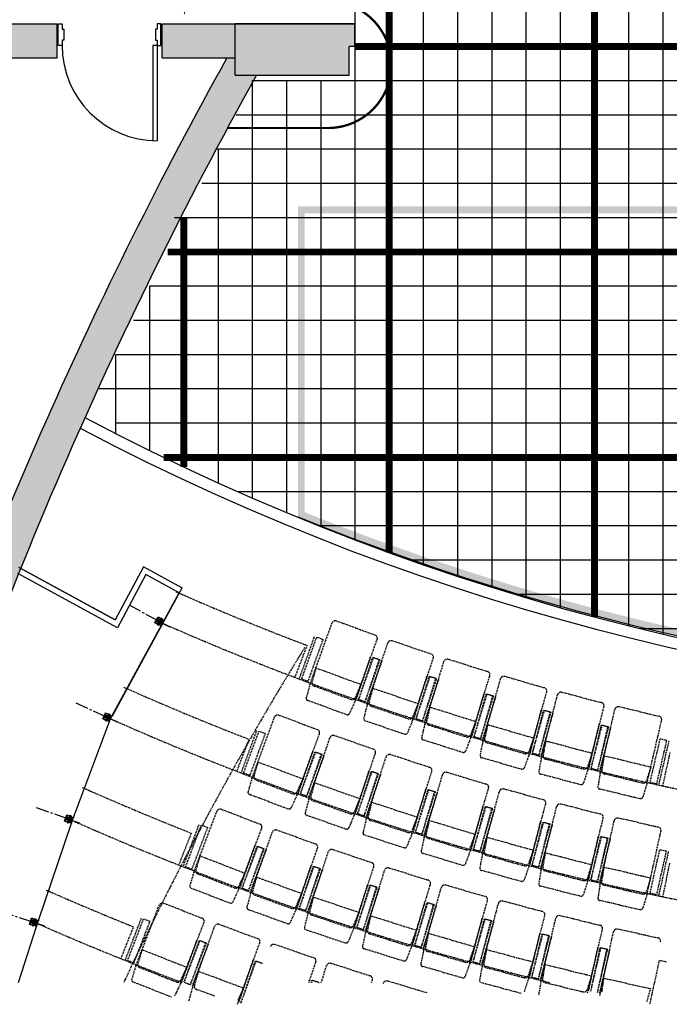
# Model space of a CAD drawing. Units: millimetres. Extents: x -28754 to 81642, y -160312 to -56743.
# Drawn here: x 5827 to 11523, y -155570 to -146945 of the extents above; entities that cross this region are included whole.
import ezdxf

# ---------------------------------------------------------------- set-up
doc = ezdxf.new("R2010")
doc.units = ezdxf.units.MM
doc.header["$LTSCALE"] = 150
doc.header["$MEASUREMENT"] = 0
for name, pattern in [('CENTER', [65, 60, -2, 1, -2]), ('CENTER2', [1.125, 0.75, -0.125, 0.125, -0.125]), ('HIDDEN2', [0.1875, 0.125, -0.0625])]:
    doc.linetypes.add(name, pattern=pattern)
doc.layers.get('0').update_dxf_attribs({"linetype": 'CONTINUOUS'})
doc.layers.add('0-외벽', color=8, linetype='CONTINUOUS')
doc.layers.add('IN - DETAIL', color=3, linetype='CONTINUOUS')

# ---------------------------------------------------------------- blocks, each defined once
blk = doc.blocks.new('DSFSDFDFF')
at = {"layer": 'IN - DETAIL'}
h = blk.add_hatch(dxfattribs=at)
h.set_pattern_fill('ANSI34', color=8, scale=0.1, angle=2.18214, style=0)
h.set_pattern_definition([(47.18214317, (-274663.4395, 75062.5993), (-1.3973519307, 1.294771247), []), (47.18214317, (-274662.9908, 75062.6164), (-1.3973519307, 1.294771247), []), (47.18214317, (-274662.5421, 75062.6335), (-1.3973519307, 1.294771247), []), (47.18214317, (-274662.0934, 75062.6506), (-1.3973519307, 1.294771247), [])])
h.paths.add_polyline_path([(321655.4, 250361.4, 1), (321648.9, 250361.1, 1)])
at = {"layer": 'IN - DETAIL', "color": 8}
for p, q in [((321621.9, 250410.4), (321679.7, 250385.7)), ((321678.6, 250412.5), (321622.9, 250383.6)), ((321618.2, 250381.8), (321684.5, 250384.3)), ((321618.2, 250379.8), (321684.6, 250382.3)), ((321618.2, 250381.8), (321618.2, 250379.8)), ((321627.6, 250371.1), (321619.3, 250378.8)), ((321619.6, 250370.8), (321627.3, 250379.1)), ((321620.4, 250348.3), (321620.4, 250349.9)), ((321631.8, 250363.9), (321631.4, 250364.1)), ((321650.4, 250366), (321645.4, 250365.8)), ((321645.4, 250365.2), (321645.4, 250365.8)), ((321652, 250364.5), (321646.4, 250364.3)), ((321647.2, 250367.1), (321646.8, 250367.6)), ((321647.1, 250359.1), (321647.3, 250354.5)), ((321647.3, 250354.5), (321651.8, 250354.7)), ((321647.7, 250363.1), (321647.6, 250363.7)), ((321651.8, 250354.7), (321651.7, 250356.9)), ((321652, 250364.5), (321657.6, 250364.7)), ((321658.2, 250354.4), (321652.4, 250354.1)), ((321653, 250354.8), (321652.9, 250357)), ((321657.5, 250354.9), (321653, 250354.8)), ((321653.6, 250366.1), (321658.6, 250366.3)), ((321656.5, 250363.5), (321656.5, 250364.1)), ((321656.6, 250367.5), (321657, 250367.9)), ((321657.4, 250359.5), (321657.5, 250354.9)), ((321658, 250359), (321658.2, 250354.4)), ((321658.6, 250365.7), (321658.6, 250366.3)), ((321672.3, 250365.4), (321672.6, 250365.6)), ((321683.9, 250373.3), (321675.6, 250381)), ((321675.9, 250373), (321683.6, 250381.3)), ((321684.5, 250384.3), (321684.6, 250382.3)), ((321684.8, 250350.7), (321684.7, 250352.3))]:
    blk.add_line(p, q, dxfattribs=at)
at = {"layer": 'IN - DETAIL', "color": 8, "linetype": 'CENTER', "ltscale": 0.02}
for p, q in [((321631.8, 250353.7), (321631.3, 250368.8)), ((321673, 250355.3), (321672.4, 250370.4))]:
    blk.add_line(p, q, dxfattribs=at)
at = {"layer": 'IN - DETAIL', "color": 8}
for points in [[(321680.2, 250414.2), (321620.2, 250411.9), (321621.4, 250381.9), (321681.3, 250384.2)], [(321678.6, 250412.5), (321621.9, 250410.4), (321622.9, 250383.6), (321679.7, 250385.7)], [(321618.6, 250369.8), (321628.6, 250370.2), (321628.2, 250380.2), (321618.2, 250379.8)], [(321619.6, 250370.8), (321627.6, 250371.1), (321627.3, 250379.1), (321619.3, 250378.8)], [(321675, 250372), (321685, 250372.3), (321684.6, 250382.3), (321674.6, 250381.9)], [(321675.9, 250373), (321683.9, 250373.3), (321683.6, 250381.3), (321675.6, 250381)]]:
    blk.add_lwpolyline(points, close=True, dxfattribs=at)
for points in [[(321620.4, 250349.9), (321626, 250350.1, 0.414214), (321629.2, 250353.6), (321628.2, 250380.2), (321651.4, 250381.1), (321652, 250364.5)], [(321620.4, 250348.3), (321626, 250348.5, 0.414214), (321630.8, 250353.7), (321629.9, 250378.6), (321649.9, 250379.4), (321650.4, 250366)], [(321631.4, 250364), (321639, 250377.4, -0.523482), (321643.9, 250378), (321649.5, 250369.7, -0.324198), (321649.5, 250368.5), (321647.2, 250367.1)], [(321631.8, 250363.9), (321640.3, 250376.7, -0.498786), (321642.7, 250377), (321648.1, 250369.2), (321646.8, 250367.6)], [(321651.7, 250356.9), (321651.8, 250354.7), (321647.3, 250354.5), (321647.1, 250359.1), (321632.7, 250358.6), (321632.9, 250352.6, 0.414214), (321633.9, 250351.6), (321671.1, 250353.1, 0.414214), (321672.1, 250354.1), (321671.8, 250360.1), (321657.5, 250359.5)], [(321652.3, 250357.5), (321652.4, 250354.1), (321646.7, 250353.9), (321646.5, 250358.5), (321633.3, 250358), (321633.5, 250352.6, 0.414214), (321633.9, 250352.2), (321671.1, 250353.7, 0.414214), (321671.5, 250354.1), (321671.2, 250359.5), (321657.6, 250358.9)], [(321684.7, 250352.3), (321679.1, 250352.1, -0.414214), (321675.6, 250355.4), (321674.6, 250381.9), (321651.4, 250381.1), (321652, 250364.5)], [(321684.8, 250350.7), (321679.2, 250350.5, -0.414214), (321674, 250355.3), (321673.1, 250380.3), (321653.1, 250379.5), (321653.6, 250366.1)], [(321672.6, 250365.6), (321664.1, 250378.4, 0.523482), (321659.1, 250378.6), (321654.2, 250369.9, 0.324198), (321654.3, 250368.7), (321656.6, 250367.5)], [(321672.3, 250365.4), (321662.8, 250377.6, 0.498786), (321660.4, 250377.7), (321655.6, 250369.5), (321657, 250367.9)]]:
    blk.add_lwpolyline(points, format="xyb", dxfattribs=at)
blk.add_circle((321652.2, 250361.2), 3.24, dxfattribs=at)
at = {"layer": 'IN - DETAIL', "color": 8, "linetype": 'CENTER', "ltscale": 0.02}
for centre, radius, start, end in [((321625.8, 250353.5), 6, 272.18214, 2.18214), ((321641.1, 250369.5), 9.83, 88.85726, 181.41401), ((321639.9, 250369.3), 10.1, 354.87918, 81.99664), ((321645.9, 250371.1), 4.86, 200.62286, 325.91515), ((321663.8, 250370.2), 10.1, 102.36765, 189.4851), ((321656.7, 250369.9), 3.15, 205.41467, 3.88201), ((321662.6, 250370.3), 9.83, 2.95028, 95.50703), ((321679, 250355.5), 6, 182.18214, 272.18214)]:
    blk.add_arc(centre, radius, start, end, dxfattribs=at)
at = {"layer": 'IN - DETAIL', "color": 8}
for centre, radius, start, end in [((321646.4, 250365.3), 1, 182.18214, 272.18214), ((321647.7, 250362.7), 1, 341.59308, 92.18214), ((321647.7, 250362.7), 0.4, 341.59308, 92.18214), ((321652.2, 250361.2), 4.34, 161.59308, 264.22909), ((321652.2, 250361.2), 3.74, 161.59308, 22.7712), ((321652.2, 250361.2), 4.34, 280.13519, 22.7712), ((321656.5, 250363.1), 1, 92.18214, 202.7712), ((321656.5, 250363.1), 1, 92.18214, 202.7712), ((321656.5, 250363.1), 0.4, 92.18214, 202.7712), ((321657.6, 250365.7), 1, 272.18214, 2.18214)]:
    blk.add_arc(centre, radius, start, end, dxfattribs=at)
blk = doc.blocks.new('바둑평면')
h = blk.add_hatch(color=0)
h.paths.add_polyline_path([(-8800, 8100), (-9100, 8100), (-9100, 400), (-8800, 400)])
h.paths.add_polyline_path([(-8400, 400), (-9100, 400), (-9100, -300), (-8400, -300)])
h.paths.add_polyline_path([(-8800, -300), (-9100, -300), (-9100, -8000), (-8800, -8000)])
h.paths.add_polyline_path([(-8400, -8000), (-9100, -8000), (-9100, -8700), (-8400, -8700)])
h.paths.add_polyline_path([(-2500, -8400), (-8400, -8400), (-8400, -8700), (-2500, -8700)])
h.paths.add_polyline_path([(-1800, -8000), (-2500, -8000), (-2500, -8700), (-1800, -8700)])
h.paths.add_polyline_path([(-160, -8400), (-1800, -8400), (-1800, -8700), (-160, -8700)])
h.paths.add_polyline_path([(6600, -7800), (5700, -7800), (5700, -8700), (6600, -8700)])
h.paths.add_polyline_path([(7390, -7950), (6600, -7950), (6600, -8250), (7390, -8250)])
h.paths.add_polyline_path([(8950, -7950), (8310, -7950), (8310, -8250), (8950, -8250)])
h.paths.add_polyline_path([(9950, -8150), (10000, -8150), (10000, -7950), (8950, -7950), (8950, -8400), (9950, -8400)])
for points in [[(9137, -8400), (8950, -8400), (8950, -8250), (8877.2, -8250, 0.045171), (6000, -14740.4), (6065.7, -15500), (6065.7, -15500, -0.049618)], [(17500, -9550), (9500, -9550), (9500, -12270, 0.096561), (17500, -13831.7), (17500, -13771.7, -0.096081), (9560, -12229.5), (9560, -9610), (17500, -9610)]]:
    blk.add_hatch(color=0).paths.add_polyline_path(points)
blk.add_arc((17505.7, 7468.3), 21300, 247.92294, 292.04412)
at = {"layer": '0-외벽'}
for p, q in [((6600, -7950), (7390, -7950)), ((7390, -8250), (7390, -7950)), ((7400, -8142), (7400, -7950)), ((7400, -7950), (7433.6, -7950)), ((7433.6, -7950), (7433.6, -7998)), ((7433.6, -7998), (7448, -7998)), ((7448, -7998), (7448, -8094)), ((8266.4, -7998), (8252, -7998)), ((8252, -7998), (8252, -8094)), ((8300, -7950), (8266.4, -7950)), ((8266.4, -7950), (8266.4, -7998)), ((8300, -8142), (8300, -7950)), ((8310, -8250), (8310, -7950)), ((8310, -7950), (10000, -7950)), ((10000, -7950), (8950, -7950)), ((8950, -8400), (8950, -7950)), ((10000, -8150), (10000, -7950)), ((7448, -8094), (7433.6, -8094)), ((7433.6, -8094), (7433.6, -8142)), ((8252, -8094), (8266.4, -8094)), ((8266.4, -8094), (8266.4, -8142)), ((7433.6, -8142), (7400, -8142)), ((8228, -8142), (8228, -8973.9)), ((8266.4, -8142), (8228, -8142)), ((8266.4, -8142), (8300, -8142)), ((8266.4, -8142), (8266.4, -8974.8)), ((9950, -8400), (9950, -8150)), ((10000, -8150), (9950, -8150)), ((6600, -8250), (7390, -8250)), ((8310, -8250), (8950, -8250)), ((8950, -8400), (9950, -8400)), ((7050, -12711), (7898.1, -13173.2)), ((7898.1, -13173.2), (7070.1, -12721.9)), ((8145.8, -12708.6), (7898.1, -13173.2)), ((8482.8, -12892.4), (8145.8, -12708.6)), ((7918.4, -13241.3), (7046.2, -12765.8)), ((8166.2, -12776.6), (7918.4, -13241.3)), ((8458.9, -12936.3), (8166.2, -12776.6)), ((8484.8, -12888.7), (7871, -14016.5)), ((8456, -12939.3), (7852.6, -14046.3)), ((8457.3, -12939.3), (7871, -14016.5)), ((7533.8, -14904.8), (7849.3, -14064.1)), ((7533.8, -14904.8), (7849.3, -14064.1)), ((7225.5, -15807.6), (7516, -14954.6)), ((7225.5, -15807.6), (7516, -14954.6)), ((7052.2, -16349.5), (7208.8, -15857.9)), ((7052.2, -16349.5), (7208.8, -15857.9))]:
    blk.add_line(p, q, dxfattribs=at)
at = {"layer": '0-외벽', "linetype": 'CENTER2'}
for p, q in [((8020.3, -13040.5), (8373.9, -13235.1)), ((7553, -13900), (7920.1, -14067.5)), ((7207, -14815.9), (7586.9, -14952)), ((6896.6, -15726.6), (7279.7, -15853.6))]:
    blk.add_line(p, q, dxfattribs=at)
at = {"layer": '0-외벽', "linetype": 'HIDDEN2', "ltscale": 0.5}
for p, q in [((10007.5, -13244.1), (9837.7, -13183.1)), ((9605.8, -13739.7), (9799.3, -13201.2)), ((10007.5, -13244.1), (10177.3, -13305.1)), ((9514.9, -13683.5), (9646.8, -13316.4)), ((9533.7, -13690.2, 2), (9665.6, -13323.2, 2)), ((9590.2, -13710.5, 2), (9722.1, -13343.5, 2)), ((9665.6, -13323.2, 2), (9722.1, -13343.5, 2)), ((10001.9, -13882), (10195.4, -13343.5)), ((10497, -13413.6), (10325.9, -13356.6)), ((9474.7, -13676.7), (9581.6, -13396.4)), ((10107.1, -13918.4), (10287.9, -13375.5)), ((10497, -13413.6), (10668.2, -13470.6)), ((10014.9, -13864.3), (10138.1, -13494.3)), ((10032.5, -13869.4, 2), (10164.4, -13502.4, 2)), ((10033.9, -13870.6, 2), (10157.1, -13500.6, 2)), ((10089, -13889.7, 2), (10220.9, -13522.7, 2)), ((10090.8, -13889.6, 2), (10214, -13519.6, 2)), ((10107.8, -13896.5), (10239.7, -13529.4)), ((10157.1, -13500.6, 2), (10214, -13519.6, 2)), ((10164.4, -13502.4, 2), (10220.9, -13522.7, 2)), ((10506.4, -14051.4), (10687.2, -13508.5)), ((10612.4, -14085.4), (10780.5, -13538.4)), ((10990.4, -13571.5), (10818, -13518.5)), ((9657.7, -13595.4, 2), (9623.8, -13716.6, 2)), ((9855.7, -13666.5, 2), (9657.7, -13595.4, 2)), ((10990.4, -13571.5), (11162.9, -13624.5)), ((9533.7, -13690.2, 2), (9590.2, -13710.5, 2)), ((9855.7, -13666.5, 2), (10053.8, -13737.7, 2)), ((10519, -14033.4), (10633.5, -13660.6)), ((10536.7, -14038.1, 2), (10660, -13668.1, 2)), ((10538.1, -14039.3, 2), (10652.6, -13666.5, 2)), ((10593.6, -14057.1, 2), (10716.9, -13687.1, 2)), ((10595.4, -14056.9, 2), (10710, -13684.1, 2)), ((10612.6, -14063.4), (10735.9, -13693.4)), ((10652.6, -13666.5, 2), (10710, -13684.1, 2)), ((10660, -13668.1, 2), (10716.9, -13687.1, 2)), ((11014.7, -14209), (11182.8, -13662)), ((11121.5, -14240.4), (11276.7, -13689.7)), ((11487.4, -13717.9), (11313.7, -13669)), ((9605.8, -13739.7), (9573.7, -13854.9)), ((9803.9, -13810.9), (9642.6, -13752.9)), ((10053.8, -13737.7, 2), (10002.7, -13852.8, 2)), ((10155.6, -13772.9, 2), (10124.5, -13894.9, 2)), ((10355.2, -13839.4, 2), (10155.6, -13772.9, 2)), ((11487.4, -13717.9), (11661.1, -13766.9)), ((9757.3, -13940.5), (9586.2, -13879.1)), ((9803.9, -13810.9), (9965.2, -13868.8)), ((10001.9, -13882), (9953.4, -13991.3)), ((10032.5, -13869.4, 2), (10089, -13889.7, 2)), ((10033.9, -13870.6, 2), (10090.8, -13889.6, 2)), ((10355.2, -13839.4, 2), (10554.8, -13905.9, 2)), ((11026.8, -14190.7), (11132.7, -13815.3)), ((11044.7, -14195, 2), (11159.3, -13822.2, 2)), ((11046.1, -14196.1, 2), (11151.9, -13820.7, 2)), ((11102.1, -14212.6, 2), (11216.6, -13839.8, 2)), ((11103.8, -14212.4, 2), (11209.7, -13837, 2)), ((11121.2, -14218.5), (11235.7, -13845.7)), ((11151.9, -13820.7, 2), (11209.7, -13837, 2)), ((11159.3, -13822.2, 2), (11216.6, -13839.8, 2)), ((11526.5, -14354.6), (11681.8, -13803.9)), ((11634, -14383.6), (11776.4, -13829.4)), ((11987.6, -13852.6), (11812.9, -13807.8)), ((11987.6, -13852.6), (12162.4, -13897.5)), ((9757.3, -13940.5), (9928.4, -14002)), ((10107.1, -13918.4), (10077.6, -14034.3)), ((10306.7, -13984.9), (10144.1, -13930.8)), ((10554.8, -13905.9, 2), (10506.5, -14022.1, 2)), ((10657.4, -13938.8, 2), (10629.3, -14061.4, 2)), ((10858.6, -14000.6, 2), (10657.4, -13938.8, 2)), ((11538.3, -14336.1), (11635.3, -13958.3)), ((11556.2, -14339.9, 2), (11662, -13964.6, 2)), ((11557.6, -14341, 2), (11654.6, -13963.3, 2)), ((11654.6, -13963.3, 2), (11712.8, -13978.2, 2)), ((11662, -13964.6, 2), (11719.8, -13980.8, 2)), ((12041.6, -14488.3), (12184, -13934)), ((12149.8, -14514.7), (12279.1, -13957.3)), ((12490.9, -13975.6), (12315.1, -13934.9)), ((9096.2, -14563.3), (9294.2, -14026.4)), ((9502, -14071.1), (9332.8, -14008.7)), ((10263.2, -14115.6), (10090.7, -14058.2)), ((10306.7, -13984.9), (10469.3, -14039.1)), ((10506.4, -14051.4), (10460.5, -14161.8)), ((10536.7, -14038.1, 2), (10593.6, -14057.1, 2)), ((10538.1, -14039.3, 2), (10595.4, -14056.9, 2)), ((10858.6, -14000.6, 2), (11059.7, -14062.4, 2)), ((11614, -14356.2, 2), (11719.8, -13980.8, 2)), ((11615.7, -14356, 2), (11712.8, -13978.2, 2)), ((11633.2, -14361.6), (11739, -13986.3)), ((12490.9, -13975.6), (12666.6, -14016.4)), ((12559.7, -14609.8), (12689.1, -14052.4)), ((9005.8, -14506.2), (9140.7, -14140.3)), ((9502, -14071.1), (9671.3, -14133.5)), ((10263.2, -14115.6), (10435.7, -14173.1)), ((10612.4, -14085.4), (10585.6, -14201.9)), ((10813.5, -14147.2), (10649.7, -14096.8)), ((11059.7, -14062.4, 2), (11014.2, -14179.7, 2)), ((11163.1, -14092.8, 2), (11137.8, -14216.1, 2)), ((11365.6, -14149.9, 2), (11163.1, -14092.8, 2)), ((12052.9, -14469.4), (12141.1, -14089.5)), ((12071, -14472.9, 2), (12168, -14095.1, 2)), ((12072.4, -14473.9, 2), (12160.6, -14094, 2)), ((12129.1, -14487.8, 2), (12226.1, -14110.1, 2)), ((12130.9, -14487.5, 2), (12219, -14107.6, 2)), ((12148.5, -14492.8), (12245.5, -14115)), ((12160.6, -14094, 2), (12219, -14107.6, 2)), ((12168, -14095.1, 2), (12226.1, -14110.1, 2)), ((8965.6, -14499.2), (9073.2, -14219.2)), ((9024.5, -14513.2, 2), (9159.5, -14147.3, 2)), ((9080.8, -14533.9, 2), (9215.8, -14168, 2)), ((9159.5, -14147.3, 2), (9215.8, -14168, 2)), ((9491, -14708.9), (9689.1, -14172.1)), ((9595.8, -14746.2), (9781.8, -14205.1)), ((9990.5, -14245.1), (9819.9, -14186.5)), ((10773.1, -14278.9), (10599.3, -14225.5)), ((10813.5, -14147.2), (10977.4, -14197.5)), ((11014.7, -14209), (10971.4, -14320.4)), ((11044.7, -14195, 2), (11102.1, -14212.6, 2)), ((11046.1, -14196.1, 2), (11103.8, -14212.4, 2)), ((11365.6, -14149.9, 2), (11568.1, -14207, 2)), ((11568.1, -14207, 2), (11525.3, -14325.4, 2)), ((12588.7, -14593.7, 2), (12676.9, -14213.8, 2)), ((12647.1, -14607.3, 2), (12735.3, -14227.4, 2)), ((12676.9, -14213.8, 2), (12735.3, -14227.4, 2)), ((9990.5, -14245.1), (10161.2, -14303.7)), ((10773.1, -14278.9), (10946.9, -14332.3)), ((11121.5, -14240.4), (11097.4, -14357.6)), ((11324, -14297.5), (11159, -14251)), ((11324, -14297.5), (11489, -14344)), ((11672.2, -14235.1, 2), (11649.8, -14358.9, 2)), ((11876, -14287.4, 2), (11672.2, -14235.1, 2)), ((11876, -14287.4, 2), (12079.8, -14339.7, 2)), ((12666.6, -14611.8), (12754.8, -14231.9)), ((9504.1, -14691.3), (9630.9, -14322.4)), ((9521.8, -14696.6, 2), (9656.8, -14330.7, 2)), ((9523.1, -14697.8, 2), (9649.8, -14328.9, 2)), ((9578.1, -14717.4, 2), (9713.1, -14351.5, 2)), ((9579.8, -14717.3, 2), (9706.5, -14348.4, 2)), ((9596.8, -14724.3), (9731.8, -14358.4)), ((9649.8, -14328.9, 2), (9706.5, -14348.4, 2)), ((9656.8, -14330.7, 2), (9713.1, -14351.5, 2)), ((9993.8, -14883), (10179.8, -14341.8)), ((10099.4, -14918), (10273.2, -14372.8)), ((10482.8, -14408.1), (10310.9, -14353.3)), ((11286.6, -14430.2), (11111.6, -14380.8)), ((11526.5, -14354.6), (11485.9, -14467)), ((11556.2, -14339.9, 2), (11614, -14356.2, 2)), ((11557.6, -14341, 2), (11615.7, -14356, 2)), ((11634, -14383.6), (11612.7, -14501.2)), ((11837.8, -14435.9), (11671.8, -14393.3)), ((12079.8, -14339.7, 2), (12039.7, -14459.1, 2)), ((12184.4, -14365.3, 2), (12164.9, -14489.7, 2)), ((12389.4, -14412.9, 2), (12184.4, -14365.3, 2)), ((12700, -14627.1), (12764.3, -14334)), ((9149.3, -14419.4, 2), (9114.4, -14540.3, 2)), ((9346.7, -14492.2, 2), (9149.3, -14419.4, 2)), ((10482.8, -14408.1), (10654.7, -14462.9)), ((11286.6, -14430.2), (11461.6, -14479.5)), ((11837.8, -14435.9), (12003.8, -14478.6)), ((12041.6, -14488.3), (12003.6, -14601.6)), ((12071, -14472.9, 2), (12129.1, -14487.8, 2)), ((12072.4, -14473.9, 2), (12130.9, -14487.5, 2)), ((12389.4, -14412.9, 2), (12594.4, -14460.4, 2)), ((12594.4, -14460.4, 2), (12557.2, -14580.7, 2)), ((9024.5, -14513.2, 2), (9080.8, -14533.9, 2)), ((9096.2, -14563.3), (9063.1, -14678.1)), ((9293.6, -14636.1), (9132.8, -14576.8)), ((9346.7, -14492.2, 2), (9544.1, -14565, 2)), ((9544.1, -14565, 2), (9492.1, -14679.7, 2)), ((10006.5, -14865), (10125, -14493.5)), ((10024.3, -14870, 2), (10151, -14501.1, 2)), ((10025.6, -14871.1, 2), (10144, -14499.5, 2)), ((10081, -14889.5, 2), (10207.8, -14520.6, 2)), ((10082.8, -14889.3, 2), (10201.2, -14517.7, 2)), ((10100, -14896), (10226.7, -14527.1)), ((10144, -14499.5, 2), (10201.2, -14517.7, 2)), ((10151, -14501.1, 2), (10207.8, -14520.6, 2)), ((10500.4, -15045.8), (10674.2, -14500.6)), ((10606.8, -15078.3), (10768.2, -14529.4)), ((10978.6, -14560), (10805.5, -14509.1)), ((10978.6, -14560), (11151.7, -14610.9)), ((11803.6, -14569.4), (11627.4, -14524.2)), ((11803.6, -14569.4), (11979.7, -14614.6)), ((12149.8, -14514.7), (12131.3, -14632.8)), ((12354.8, -14562.3), (12187.8, -14523.5)), ((12354.8, -14562.3), (12521.7, -14601)), ((9293.6, -14636.1), (9454.4, -14695.4)), ((9645.7, -14601.2, 2), (9613.5, -14722.9, 2)), ((9844.7, -14669.6, 2), (9645.7, -14601.2, 2)), ((10512.7, -15027.5), (10622.8, -14653.4)), ((10530.6, -15032, 2), (10649, -14660.5, 2)), ((10531.9, -15033.2, 2), (10642, -14659, 2)), ((10642, -14659, 2), (10699.5, -14675.9, 2)), ((10649, -14660.5, 2), (10706.2, -14678.7, 2)), ((11010.5, -15197.1), (11172, -14648.1)), ((11477.7, -14700.7), (11303.5, -14653.7)), ((12323.6, -14696.5), (12146.5, -14655.4)), ((12559.7, -14609.8), (12524.4, -14724)), ((12588.7, -14593.7, 2), (12647.1, -14607.3, 2)), ((9245.9, -14765.4), (9075.3, -14702.4)), ((9491, -14708.9), (9441.7, -14817.8)), ((9521.8, -14696.6, 2), (9578.1, -14717.4, 2)), ((9523.1, -14697.8, 2), (9579.8, -14717.3, 2)), ((9595.8, -14746.2), (9565.3, -14861.8)), ((9844.7, -14669.6, 2), (10043.7, -14738, 2)), ((10043.7, -14738, 2), (9994.3, -14853.7, 2)), ((10587.7, -15050.3, 2), (10706.2, -14678.7, 2)), ((10589.5, -15050.1, 2), (10699.5, -14675.9, 2)), ((10606.8, -15056.3), (10725.2, -14684.8)), ((11117.6, -15227.3), (11266.7, -14674.8)), ((11477.7, -14700.7), (11651.9, -14747.7)), ((12323.6, -14696.5), (12500.7, -14737.6)), ((8996.8, -14896.5), (8828, -14832.7)), ((9245.9, -14765.4), (9416.5, -14828.3)), ((9794.8, -14814.6), (9632.7, -14758.9)), ((9794.8, -14814.6), (9956.9, -14870.3)), ((10146, -14771.8, 2), (10116.6, -14894.2, 2)), ((10346.5, -14835.7, 2), (10146, -14771.8, 2)), ((11022.4, -15178.6), (11124, -14802.1)), ((11040.4, -15182.7, 2), (11150.4, -14808.6, 2)), ((11041.7, -15183.8, 2), (11143.3, -14807.3, 2)), ((11097.9, -15199.6, 2), (11208, -14825.5, 2)), ((11099.6, -15199.4, 2), (11201.3, -14822.9, 2)), ((11117.1, -15205.3), (11227.2, -14831.1)), ((11143.3, -14807.3, 2), (11201.3, -14822.9, 2)), ((11150.4, -14808.6, 2), (11208, -14825.5, 2)), ((11523.9, -15337), (11673, -14784.5)), ((11631.6, -15364.7), (11768.3, -14809.1)), ((11979.8, -14830.2), (11804.6, -14787.1)), ((11979.8, -14830.2), (12155, -14873.3)), ((8587.1, -15385.5), (8789.4, -14850.2)), ((8996.8, -14896.5), (9165.6, -14960.3)), ((9750.1, -14944.9), (9578.1, -14885.8)), ((9993.8, -14883), (9946.9, -14993)), ((10024.3, -14870, 2), (10081, -14889.5, 2)), ((10025.6, -14871.1, 2), (10082.8, -14889.3, 2)), ((10099.4, -14918), (10071.5, -15034.2)), ((10346.5, -14835.7, 2), (10547, -14899.6, 2)), ((10547, -14899.6, 2), (10500.2, -15016.5, 2)), ((12040.3, -15465.3), (12177, -14909.6)), ((12484.7, -14948.4), (12308.5, -14909.3)), ((8497.2, -15327.8), (8635, -14962.9)), ((8515.9, -15334.8, 2), (8653.7, -14970, 2)), ((8572, -15356, 2), (8709.8, -14991.2, 2)), ((8653.7, -14970, 2), (8709.8, -14991.2, 2)), ((8980.8, -15534.2), (9183.1, -14998.9)), ((9750.1, -14944.9), (9922, -15004)), ((10299.9, -14981.9), (10136.6, -14929.8)), ((10299.9, -14981.9), (10463.2, -15033.9)), ((10650, -14931.2, 2), (10623.4, -15054.2, 2)), ((10851.9, -14990.6, 2), (10650, -14931.2, 2)), ((10851.9, -14990.6, 2), (11053.8, -15050, 2)), ((11535.4, -15318.2), (11628.5, -14939.5)), ((11553.4, -15321.9, 2), (11655, -14945.4, 2)), ((11554.8, -15323, 2), (11647.9, -14944.3, 2)), ((11611.3, -15337.5, 2), (11713, -14961, 2)), ((11613, -15337.3, 2), (11706.2, -14958.6, 2)), ((11630.6, -15342.8), (11732.3, -14966.2)), ((11647.9, -14944.3, 2), (11706.2, -14958.6, 2)), ((11655, -14945.4, 2), (11713, -14961, 2)), ((12148.6, -15490.6), (12272.7, -14932)), ((12484.7, -14948.4), (12660.8, -14987.6)), ((8457, -15320.6), (8566.6, -15041.3)), ((9085.2, -15572.4), (9275.9, -15032.9)), ((9484.3, -15074.7), (9314.1, -15014.6)), ((9484.3, -15074.7), (9654.4, -15134.8)), ((10258.1, -15113.1), (10084.8, -15057.9)), ((10500.4, -15045.8), (10456, -15156.7)), ((10530.6, -15032, 2), (10587.7, -15050.3, 2)), ((10531.9, -15033.2, 2), (10589.5, -15050.1, 2)), ((10606.8, -15078.3), (10581.4, -15195.2)), ((10808.6, -15137.7), (10644.2, -15089.4)), ((11053.8, -15050, 2), (11009.6, -15167.8, 2)), ((11157.5, -15079.2, 2), (11133.6, -15202.8, 2)), ((11360.7, -15134.1, 2), (11157.5, -15079.2, 2)), ((12051.3, -15446.2), (12135.9, -15065.5)), ((12069.4, -15449.6, 2), (12162.6, -15070.9, 2)), ((12070.8, -15450.6, 2), (12155.5, -15069.9, 2)), ((12127.7, -15463.9, 2), (12220.9, -15085.2, 2)), ((12129.4, -15463.6, 2), (12214, -15082.9, 2)), ((12147.1, -15468.7), (12240.3, -15090)), ((12155.5, -15069.9, 2), (12214, -15082.9, 2)), ((12162.6, -15070.9, 2), (12220.9, -15085.2, 2)), ((12559.4, -15582), (12683.6, -15023.4)), ((8994, -15516.6), (9123.9, -15148.9)), ((9011.7, -15522.1, 2), (9149.5, -15157.3, 2)), ((9012.9, -15523.3, 2), (9142.8, -15155.6, 2)), ((9067.8, -15543.3, 2), (9205.6, -15178.5, 2)), ((9069.4, -15543.3, 2), (9199.4, -15175.5, 2)), ((9142.8, -15155.6, 2), (9199.4, -15175.5, 2)), ((9149.5, -15157.3, 2), (9205.6, -15178.5, 2)), ((9482, -15712.6), (9672.7, -15173.1)), ((10258.1, -15113.1), (10431.3, -15168.3)), ((10808.6, -15137.7), (10973.1, -15186.1)), ((11360.7, -15134.1, 2), (11563.9, -15188.9, 2)), ((8641.3, -15242, 2), (8605.5, -15362.7, 2)), ((8838.2, -15316.4, 2), (8641.3, -15242, 2)), ((9086.5, -15550.4), (9224.3, -15185.6)), ((9587.2, -15748.5), (9766.2, -15205)), ((9975.4, -15242.3), (9804.1, -15185.9)), ((9975.4, -15242.3), (10146.8, -15298.7)), ((10769.8, -15269.9), (10595.3, -15218.6)), ((11010.5, -15197.1), (10968.6, -15309)), ((11040.4, -15182.7, 2), (11097.9, -15199.6, 2)), ((11041.7, -15183.8, 2), (11099.6, -15199.4, 2)), ((11117.6, -15227.3), (11094.9, -15344.7)), ((11320.7, -15282.1), (11155.3, -15237.5)), ((11563.9, -15188.9, 2), (11522.3, -15307.7, 2)), ((11668.2, -15215.8, 2), (11647.1, -15339.9, 2)), ((11872.6, -15266.1, 2), (11668.2, -15215.8, 2)), ((11872.6, -15266.1, 2), (12076.9, -15316.4, 2)), ((12588.2, -15565.6, 2), (12672.8, -15184.9, 2)), ((12646.8, -15578.6, 2), (12731.4, -15197.9, 2)), ((12666.3, -15583), (12750.9, -15202.3)), ((12672.8, -15184.9, 2), (12731.4, -15197.9, 2)), ((8515.9, -15334.8, 2), (8572, -15356, 2)), ((8838.2, -15316.4, 2), (9035, -15390.8, 2)), ((9494.8, -15694.7), (9616.8, -15324.3)), ((9512.6, -15699.8, 2), (9642.5, -15332.1, 2)), ((9513.8, -15701, 2), (9635.8, -15330.5, 2)), ((9569.2, -15719.8, 2), (9699.1, -15352.1, 2)), ((9570.8, -15719.7, 2), (9692.8, -15349.3, 2)), ((9635.8, -15330.5, 2), (9692.8, -15349.3, 2)), ((9642.5, -15332.1, 2), (9699.1, -15352.1, 2)), ((9987, -15880.1), (10165.9, -15336.6)), ((10470.1, -15399.3), (10297.6, -15346.6)), ((10769.8, -15269.9), (10944.2, -15321.2)), ((11320.7, -15282.1), (11486.2, -15326.8)), ((11523.9, -15337), (11484.5, -15449.8)), ((11553.4, -15321.9, 2), (11611.3, -15337.5, 2)), ((11554.8, -15323, 2), (11613, -15337.3, 2)), ((12076.9, -15316.4, 2), (12038.1, -15436.1, 2)), ((12181.8, -15340.9, 2), (12163.5, -15465.4, 2)), ((12387.3, -15386.6, 2), (12181.8, -15340.9, 2)), ((12700, -15598), (12760.8, -15304.3)), ((8587.1, -15385.5), (8553.1, -15500.1)), ((8784, -15459.9), (8623.6, -15399.3)), ((9035, -15390.8, 2), (8982.1, -15505, 2)), ((9136.3, -15427.8, 2), (9103.1, -15549.2, 2)), ((9334.7, -15497.9, 2), (9136.3, -15427.8, 2)), ((9588, -15726.5), (9718, -15358.8)), ((10092.9, -15913.7), (10260.1, -15366.5)), ((10470.1, -15399.3), (10642.7, -15452)), ((11284.8, -15415.1), (11109.3, -15367.8)), ((11284.8, -15415.1), (11460.4, -15462.5)), ((11631.6, -15364.7), (11611.5, -15482.6)), ((11835.9, -15415), (11669.5, -15374.1)), ((11835.9, -15415), (12002.4, -15455.9)), ((12387.3, -15386.6, 2), (12592.7, -15432.3, 2)), ((12592.7, -15432.3, 2), (12556.5, -15552.8, 2)), ((8735.3, -15588.8), (8565.2, -15524.5)), ((8784, -15459.9), (8944.3, -15520.4)), ((9011.7, -15522.1, 2), (9067.8, -15543.3, 2)), ((9012.9, -15523.3, 2), (9069.4, -15543.3, 2)), ((9334.7, -15497.9, 2), (9533.1, -15568, 2)), ((9999.4, -15861.9), (10113.3, -15489)), ((10017.3, -15866.7, 2), (10139.2, -15496.3, 2)), ((10018.5, -15867.8, 2), (10132.5, -15494.8, 2)), ((10074.2, -15885.5, 2), (10196.2, -15515, 2)), ((10075.9, -15885.3, 2), (10189.8, -15512.3, 2)), ((10093.2, -15891.7), (10215.2, -15521.3)), ((10132.5, -15494.8, 2), (10189.8, -15512.3, 2)), ((10139.2, -15496.3, 2), (10196.2, -15515, 2)), ((10495.4, -16036.7), (10662.6, -15489.5)), ((10602, -16068), (10757.4, -15517.3)), ((10968.1, -15545.6), (10794.4, -15496.6)), ((11803, -15548.8), (11626.5, -15505.4)), ((12040.3, -15465.3), (12003.4, -15579)), ((12069.4, -15449.6, 2), (12127.7, -15463.9, 2)), ((12070.8, -15450.6, 2), (12129.4, -15463.6, 2)), ((12148.6, -15490.6), (12131.1, -15608.9)), ((12354, -15536.3), (12186.7, -15499.1)), ((8735.3, -15588.8), (8905.4, -15653)), ((8980.8, -15534.2), (8930.6, -15642.7)), ((9085.2, -15572.4), (9053.6, -15687.7)), ((9283.6, -15642.5), (9122, -15585.4)), ((9533.1, -15568, 2), (9482.7, -15683.3, 2)), ((9635.2, -15602.8, 2), (9604.6, -15724.9, 2)), ((9835.1, -15668.7, 2), (9635.2, -15602.8, 2)), ((10968.1, -15545.6), (11141.7, -15594.5)), ((11803, -15548.8), (11979.6, -15592.2)), ((12354, -15536.3), (12521.3, -15573.5)), ((12559.4, -15582), (12525.1, -15696.5)), ((12588.2, -15565.6, 2), (12646.8, -15578.6, 2)), ((8078.3, -16206.5), (8284.4, -15672.7)), ((8491.6, -15720.5), (8323.2, -15655.5)), ((9283.6, -15642.5), (9445.2, -15699.6)), ((9835.1, -15668.7, 2), (10034.9, -15734.5, 2)), ((10507.4, -16018.3), (10613.3, -15642.9)), ((10525.4, -16022.6, 2), (10639.3, -15649.7, 2)), ((10526.7, -16023.7, 2), (10632.6, -15648.3, 2)), ((10582.8, -16040.2, 2), (10696.7, -15667.2, 2)), ((10584.4, -16040, 2), (10690.3, -15664.6, 2)), ((10601.9, -16046), (10715.8, -15673)), ((10632.6, -15648.3, 2), (10690.3, -15664.6, 2)), ((10639.3, -15649.7, 2), (10696.7, -15667.2, 2)), ((11007.1, -16182.3), (11162.4, -15631.6)), ((11114.4, -16211.3), (11257.8, -15657.4)), ((11469, -15681.1), (11294.4, -15635.8)), ((11469, -15681.1), (11643.7, -15726.3)), ((12324.1, -15670.8), (12146.6, -15631.3)), ((12324.1, -15670.8), (12501.6, -15710.2)), ((7988.8, -16148.1), (8129.3, -15784.3)), ((8491.6, -15720.5), (8659.9, -15785.5)), ((9237.7, -15772.4), (9066.3, -15711.8)), ((9237.7, -15772.4), (9409.2, -15833)), ((9482, -15712.6), (9434.1, -15822.1)), ((9512.6, -15699.8, 2), (9569.2, -15719.8, 2)), ((9513.8, -15701, 2), (9570.8, -15719.7, 2)), ((9587.2, -15748.5), (9558.1, -15864.5)), ((9787.1, -15814.3), (9624.3, -15760.7)), ((10034.9, -15734.5, 2), (9987, -15850.8, 2)), ((10137.7, -15767.1, 2), (10109.7, -15889.8, 2)), ((10339, -15828.6, 2), (10137.7, -15767.1, 2)), ((11521.8, -16316.8), (11665.2, -15762.9)), ((11972.8, -15805.7), (11797.2, -15764.3)), ((7948.7, -16140.7), (8060.2, -15862.2)), ((8007.4, -16155.3, 2), (8147.9, -15791.5, 2)), ((8063.4, -16176.9, 2), (8203.9, -15813.1, 2)), ((8147.9, -15791.5, 2), (8203.9, -15813.1, 2)), ((8471, -16358.1), (8677.1, -15824.3)), ((8575, -16397), (8770, -15859)), ((8978, -15902.5), (8808.4, -15841)), ((9787.1, -15814.3), (9949.9, -15867.9)), ((10017.3, -15866.7, 2), (10074.2, -15885.5, 2)), ((10018.5, -15867.8, 2), (10075.9, -15885.3, 2)), ((10339, -15828.6, 2), (10540.2, -15890, 2)), ((11018.7, -16163.6), (11116.5, -15786)), ((11036.8, -16167.6, 2), (11142.6, -15792.2, 2)), ((11038.1, -16168.6, 2), (11135.8, -15791.1, 2)), ((11094.5, -16183.9, 2), (11200.4, -15808.5, 2)), ((11096.2, -16183.6, 2), (11193.9, -15806.1, 2)), ((11113.8, -16189.3), (11219.6, -15813.9)), ((11135.8, -15791.1, 2), (11193.9, -15806.1, 2)), ((11142.6, -15792.2, 2), (11200.4, -15808.5, 2)), ((11629.7, -16343.5), (11761.1, -15786.6)), ((11972.8, -15805.7), (12148.4, -15847.2)), ((8978, -15902.5), (9147.6, -15964)), ((9744, -15945.2), (9571.3, -15888.3)), ((9744, -15945.2), (9916.7, -16002.1)), ((9987, -15880.1), (9941.5, -15990.7)), ((10092.9, -15913.7), (10066.3, -16030.3)), ((10294.1, -15975.2), (10130.2, -15925.1)), ((10540.2, -15890, 2), (10494.8, -16007.4, 2)), ((10643.7, -15920.4, 2), (10618.4, -16043.7, 2)), ((10846.2, -15977.6, 2), (10643.7, -15920.4, 2)), ((11533, -16297.9), (11622.6, -15918.3)), ((11551.2, -16301.5, 2), (11648.9, -15923.9, 2)), ((11552.5, -16302.5, 2), (11642.1, -15922.9, 2)), ((11609.2, -16316.5, 2), (11707, -15938.9, 2)), ((11610.9, -16316.2, 2), (11700.5, -15936.7, 2)), ((11628.6, -16321.5), (11726.4, -15944)), ((11642.1, -15922.9, 2), (11700.5, -15936.7, 2)), ((11648.9, -15923.9, 2), (11707, -15938.9, 2)), ((12039.3, -16440.2), (12170.7, -15883.3)), ((12147.7, -16464.6), (12267.1, -15904.9)), ((12479.2, -15919.5), (12302.7, -15881.9)), ((12479.2, -15919.5), (12655.7, -15957.2)), ((8484.2, -16340.5), (8617.1, -15973.8)), ((8501.9, -16346.2, 2), (8642.4, -15982.4, 2)), ((8503, -16347.3, 2), (8635.9, -15980.6, 2)), ((8557.8, -16367.8, 2), (8698.3, -16004, 2)), ((8559.4, -16367.7, 2), (8692.3, -16001.1, 2)), ((8576.5, -16375), (8717, -16011.2)), ((8635.9, -15980.6, 2), (8692.3, -16001.1, 2)), ((8642.4, -15982.4, 2), (8698.3, -16004, 2)), ((8970.6, -16540.4), (9165.6, -16002.4)), ((9468.1, -16074.4), (9297.3, -16016.5)), ((10294.1, -15975.2), (10458.1, -16025.3)), ((10495.4, -16036.7), (10452.3, -16148.2)), ((10525.4, -16022.6, 2), (10582.8, -16040.2, 2)), ((10526.7, -16023.7, 2), (10584.4, -16040, 2)), ((10846.2, -15977.6, 2), (11048.7, -16034.7, 2)), ((11048.7, -16034.7, 2), (11005.9, -16153, 2)), ((12050.1, -16421), (12131.5, -16039.6)), ((8133.6, -16063.4, 2), (8096.9, -16183.8, 2)), ((8329.9, -16139.2, 2), (8133.6, -16063.4, 2)), ((9468.1, -16074.4), (9639, -16132.4)), ((10253.9, -16107), (10080, -16053.9)), ((10253.9, -16107), (10427.8, -16160.1)), ((10602, -16068), (10578, -16185.1)), ((10804.6, -16125.2), (10639.6, -16078.6)), ((10804.6, -16125.2), (10969.5, -16171.7)), ((11152.8, -16062.9, 2), (11130.2, -16186.7, 2)), ((11356.5, -16115.6, 2), (11152.8, -16062.9, 2)), ((11356.5, -16115.6, 2), (11560.2, -16168.3, 2)), ((12068.3, -16424.2, 2), (12157.9, -16044.6, 2)), ((12069.7, -16425.2, 2), (12151, -16043.8, 2)), ((12126.7, -16438, 2), (12216.3, -16058.4, 2)), ((12128.3, -16437.7, 2), (12209.7, -16056.3, 2)), ((12146.2, -16442.6), (12235.8, -16063)), ((12151, -16043.8, 2), (12209.7, -16056.3, 2)), ((12157.9, -16044.6, 2), (12216.3, -16058.4, 2)), ((8007.4, -16155.3, 2), (8063.4, -16176.9, 2)), ((8078.3, -16206.5), (8043.5, -16320.8)), ((8329.9, -16139.2, 2), (8526.2, -16215, 2)), ((8526.2, -16215, 2), (8472.5, -16328.8, 2)), ((8983.6, -16522.5), (9108.8, -16153.2)), ((9001.3, -16527.9, 2), (9134.2, -16161.2, 2)), ((9002.5, -16529, 2), (9127.7, -16159.6, 2)), ((9127.7, -16159.6, 2), (9184.6, -16178.9, 2)), ((9134.2, -16161.2, 2), (9190.6, -16181.7, 2)), ((9597, -16349.5), (9657.8, -16170.4)), ((9705.2, -16349.5), (9752, -16201.3)), ((9961.7, -16236.1), (9789.7, -16181.7)), ((10767.2, -16257.8), (10592.2, -16208.4)), ((11007.1, -16182.3), (10966.4, -16294.7)), ((11036.8, -16167.6, 2), (11094.5, -16183.9, 2)), ((11038.1, -16168.6, 2), (11096.2, -16183.6, 2)), ((11114.4, -16211.3), (11092.9, -16328.9)), ((11560.2, -16168.3, 2), (11520, -16287.6, 2)), ((11664.9, -16194.2, 2), (11644.9, -16318.5, 2)), ((11869.7, -16242.6, 2), (11664.9, -16194.2, 2)), ((12588, -16535.8, 2), (12669.4, -16154.4, 2)), ((12669.4, -16154.4, 2), (12728.1, -16166.9, 2)), ((8274.6, -16282.3), (8114.8, -16220.5)), ((8274.6, -16282.3), (8434.5, -16344)), ((8627.2, -16252.8, 2), (8593, -16373.9, 2)), ((8825.1, -16324.5, 2), (8627.2, -16252.8, 2)), ((9961.7, -16236.1), (10133.8, -16290.5)), ((10767.2, -16257.8), (10942.2, -16307.1)), ((11318.1, -16264.1), (11152.2, -16221.1)), ((11318.1, -16264.1), (11484, -16307)), ((11551.2, -16301.5, 2), (11609.2, -16316.5, 2)), ((11869.7, -16242.6, 2), (12074.5, -16290.9, 2)), ((12074.5, -16290.9, 2), (12036.8, -16411, 2)), ((8225, -16410.8), (8055.4, -16345.3)), ((8471, -16358.1), (8419.9, -16466.2)), ((8501.9, -16346.2, 2), (8557.8, -16367.8, 2)), ((8503, -16347.3, 2), (8559.4, -16367.7, 2)), ((8825.1, -16324.5, 2), (9022.9, -16396.2, 2)), ((9595.5, -16349.5), (9604.1, -16322.3)), ((9616.5, -16349.5, 2), (9623.2, -16328.3, 2)), ((9623, -16349.5, 2), (9629.7, -16329.8, 2)), ((9623.2, -16328.3, 2), (9680.4, -16346.4, 2)), ((9629.7, -16329.8, 2), (9686.5, -16349.1, 2)), ((9679.4, -16349.5, 2), (9680.4, -16346.4, 2)), ((9686.3, -16349.5, 2), (9686.5, -16349.1, 2)), ((10146.6, -16349.5), (10153.3, -16328.1)), ((10458.6, -16387.5), (10285.4, -16336.7)), ((10458.6, -16387.5), (10631.7, -16438.3)), ((11283.6, -16397.4), (11107.5, -16351.9)), ((11521.8, -16316.8), (11483.5, -16430.1)), ((11552.5, -16302.5, 2), (11610.9, -16316.2, 2)), ((11629.7, -16343.5), (11610.7, -16461.5)), ((11834.5, -16391.8), (11667.7, -16352.5)), ((12179.7, -16314.6, 2), (12162.5, -16439.2, 2)), ((12385.5, -16358.5, 2), (12179.7, -16314.6, 2)), ((12385.5, -16358.5, 2), (12591.3, -16402.4, 2)), ((8225, -16410.8), (8394.6, -16476.3)), ((8575, -16397), (8542.5, -16512)), ((8772.8, -16468.7), (8611.7, -16410.3)), ((9022.9, -16396.2, 2), (8971.6, -16511.1, 2)), ((11283.6, -16397.4), (11459.6, -16443)), ((11834.5, -16391.8), (12001.3, -16431.2)), ((12591.3, -16402.4, 2), (12556.2, -16523.3, 2))]:
    blk.add_line(p, q, dxfattribs=at)
at = {"layer": '0-외벽'}
for centre, radius, start, end in [((8266.4, -8142), 832.8, 180, 270), ((43286.6, -27386.5), 39372.7, 150.91972, 161.26506), ((43286.6, -27386.5), 39072.7, 150.92674, 162.28905), ((17500, 7250), 21100, 242.12082, 297.87918), ((17500, 7250), 21200, 242.15728, 297.84272)]:
    blk.add_arc(centre, radius, start, end, dxfattribs=at)
at = {"layer": '0-외벽', "linetype": 'HIDDEN2', "ltscale": 0.5}
for centre, radius, start, end in [((17500, 7610.8), 22450, 246.17481, 249.34673), ((17500, 7610.8), 22750, 246.11181, 293.72607), ((9827.5, -13211.3), 30, 70.23822, 160.23822), ((10167.1, -13333.4), 30, 340.23822, 70.23822), ((10316.4, -13385), 30, 71.57773, 161.57773), ((33516.3, -28266.2), 28186, 148.19974, 154.98931), ((10658.7, -13499.1), 30, 341.57773, 71.57773), ((10809.2, -13547.2), 30, 72.91725, 162.91725), ((11154.1, -13653.2), 30, 342.91725, 72.91725), ((11305.6, -13697.8), 30, 74.25676, 164.25676), ((17500, 7610.8), 23400, 245.98086, 248.89238), ((9652.7, -13724.7), 30, 164.3894, 250.23822), ((11652.9, -13795.7), 30, 344.25676, 74.25676), ((9592.9, -13860.2), 20, 164.3894, 250.23822), ((9975.3, -13840.6), 30, 250.23822, 336.08705), ((11805.4, -13836.8), 30, 75.59627, 165.59627), ((10153.6, -13902.3), 30, 165.72891, 251.57773), ((12154.9, -13926.6), 30, 345.59627, 75.59627), ((12308.3, -13964.1), 30, 76.93579, 166.93579), ((17500, 7610.8), 23700, 245.93814, 294.06186), ((9322.4, -14036.8), 30, 69.75213, 159.75213), ((9935.2, -13983.2), 20, 250.23822, 336.08705), ((10097, -14039.2), 20, 165.72891, 251.57773), ((10478.8, -14010.6), 30, 251.57773, 337.42656), ((12659.9, -14045.6), 30, 346.93579, 76.93579), ((9660.9, -14161.7), 30, 339.75213, 69.75213), ((10658.5, -14068.2), 30, 167.06842, 252.91725), ((9810.1, -14214.8), 30, 71.03776, 161.03776), ((10442, -14154.1), 20, 251.57773, 337.42656), ((10605.1, -14206.4), 20, 167.06842, 252.91725), ((10986.2, -14168.9), 30, 252.91725, 338.76607), ((11167.2, -14222.2), 30, 168.40794, 254.25676), ((10151.4, -14332.1), 30, 341.03776, 71.03776), ((10301.8, -14381.9), 30, 72.3234, 162.3234), ((10952.7, -14313.2), 20, 252.91725, 338.76607), ((11117, -14361.6), 20, 168.40794, 254.25676), ((11497.1, -14315.2), 30, 254.25676, 340.10559), ((11679.3, -14364.2), 30, 169.74745, 255.59627), ((10645.6, -14491.4), 30, 342.3234, 72.3234), ((11467, -14460.2), 20, 254.25676, 340.10559), ((12011.3, -14449.5), 30, 255.59627, 341.4451), ((12194.6, -14494.3), 30, 171.08696, 256.93579), ((9143.2, -14548.6), 30, 163.9033, 249.75213), ((10797, -14537.8), 30, 73.60904, 163.60904), ((11632.4, -14504.8), 20, 169.74745, 255.59627), ((17500, 7610.8), 24350, 246.03418, 248.47704), ((11143.2, -14639.7), 30, 343.60904, 73.60904), ((11295.7, -14682.7), 30, 74.89468, 164.89468), ((11984.6, -14595.2), 20, 255.59627, 341.4451), ((12151, -14635.9), 20, 171.08696, 256.93579), ((12528.5, -14571.8), 30, 256.93579, 342.78461), ((9082.3, -14683.7), 20, 163.9033, 249.75213), ((9464.8, -14667.3), 30, 249.75213, 335.60095), ((9642.5, -14730.6), 30, 165.18894, 251.03776), ((11644, -14776.7), 30, 344.89468, 74.89468), ((12505.3, -14718.1), 20, 256.93579, 342.78461), ((8817.4, -14860.8), 30, 69.30359, 159.30359), ((9423.5, -14809.5), 20, 249.75213, 335.60095), ((11797.4, -14816.3), 30, 76.18032, 166.18032), ((9584.6, -14866.9), 20, 165.18894, 251.03776), ((9966.7, -14841.9), 30, 251.03776, 336.88659), ((10145.7, -14901.2), 30, 166.47458, 252.3234), ((12147.8, -14902.4), 30, 346.18032, 76.18032), ((12302, -14938.6), 30, 77.46595, 167.46595), ((17500, 7610.8), 24650, 246.08495, 256.41481), ((9155, -14988.3), 30, 339.30359, 69.30359), ((9928.5, -14985.1), 20, 251.03776, 336.88659), ((12654.3, -15016.9), 30, 347.46595, 77.46595), ((9304.1, -15042.9), 30, 70.53952, 160.53952), ((10090.9, -15038.9), 20, 166.47458, 252.3234), ((10472.3, -15005.3), 30, 252.3234, 338.17223), ((10652.7, -15060.6), 30, 167.76022, 253.60904), ((9644.4, -15163.1), 30, 340.53952, 70.53952), ((10437.4, -15149.3), 20, 252.3234, 338.17223), ((10981.5, -15157.3), 30, 253.60904, 339.45786), ((9794.7, -15214.4), 30, 71.77545, 161.77545), ((10601, -15199.4), 20, 167.76022, 253.60904), ((11163.1, -15208.5), 30, 169.04585, 254.89468), ((10137.4, -15327.2), 30, 341.77545, 71.77545), ((10288.8, -15375.3), 30, 73.01138, 163.01138), ((10949.8, -15302), 20, 253.60904, 339.45786), ((11114.5, -15348.5), 20, 169.04585, 254.89468), ((11494, -15297.8), 30, 254.89468, 340.7435), ((11676.7, -15344.9), 30, 170.33149, 256.18032), ((8634.2, -15371.2), 30, 163.45477, 249.30359), ((12009.5, -15426.8), 30, 256.18032, 342.02914), ((8572.3, -15505.8), 20, 163.45477, 249.30359), ((8954.9, -15492.4), 30, 249.30359, 335.15242), ((10633.9, -15480.7), 30, 343.01138, 73.01138), ((10786.3, -15525.5), 30, 74.24731, 164.24731), ((11465.6, -15443.2), 20, 254.89468, 340.7435), ((11631.2, -15485.9), 20, 170.33149, 256.18032), ((12193.2, -15469.8), 30, 171.61713, 257.46595), ((17500, 7610.8), 25300, 246.20811, 248.09209), ((9132, -15557.1), 30, 164.6907, 250.53952), ((11133.6, -15623.4), 30, 344.24731, 74.24731), ((11984.4, -15572.8), 20, 256.18032, 342.02914), ((12150.9, -15611.8), 20, 171.61713, 257.46595), ((12527.8, -15544.2), 30, 257.46595, 343.31478), ((8312.4, -15683.5), 30, 68.88792, 158.88792), ((8912.4, -15634.3), 20, 249.30359, 335.15242), ((9072.9, -15693), 20, 164.6907, 250.53952), ((9455.2, -15671.3), 30, 250.53952, 336.38835), ((11286.9, -15664.9), 30, 75.48324, 165.48324), ((12505.9, -15690.7), 20, 257.46595, 343.31478), ((9633.7, -15732.2), 30, 165.92663, 251.77545), ((11636.2, -15755.3), 30, 345.48324, 75.48324), ((11790.3, -15793.5), 30, 76.71917, 166.71917), ((17500, 7610.8), 25600, 246.27073, 249.38228), ((8649.1, -15813.4), 30, 338.88792, 68.88792), ((8798.2, -15869.2), 30, 70.07784, 160.07784), ((9415.8, -15814.1), 20, 250.53952, 336.38835), ((9577.5, -15869.3), 20, 165.92663, 251.77545), ((9959.3, -15839.4), 30, 251.77545, 337.62428), ((12141.5, -15876.4), 30, 346.71917, 76.71917), ((10139, -15896.5), 30, 167.16256, 253.01138), ((12296.5, -15911.2), 30, 77.95509, 167.95509), ((9137.4, -15992.2), 30, 340.07784, 70.07784), ((9287.6, -16044.9), 30, 71.26776, 161.26776), ((9923, -15983.1), 20, 251.77545, 337.62428), ((10085.8, -16034.7), 20, 167.16256, 253.01138), ((10466.8, -15996.6), 30, 253.01138, 338.86021), ((12649.4, -15986.5), 30, 347.95509, 77.95509), ((10647.7, -16049.8), 30, 168.39848, 254.24731), ((8125.6, -16192.5), 30, 163.0391, 248.88792), ((9629.4, -16160.8), 30, 341.26776, 71.26776), ((9780.7, -16210.3), 30, 72.45768, 162.45768), ((10433.6, -16141), 20, 253.01138, 338.86021), ((10597.6, -16189.2), 20, 168.39848, 254.24731), ((10977.7, -16142.8), 30, 254.24731, 340.09613), ((11159.7, -16192.1), 30, 169.63441, 255.48324), ((10124.7, -16319.1), 30, 342.45768, 72.45768), ((10947.6, -16287.9), 20, 254.24731, 340.09613), ((11491.5, -16278), 30, 255.48324, 341.33206), ((8062.6, -16326.6), 20, 163.0391, 248.88792), ((8445.3, -16316), 30, 248.88792, 334.73675), ((8621.9, -16382.1), 30, 164.22902, 250.07784), ((10277, -16365.5), 30, 73.6476, 163.6476), ((11112.5, -16332.5), 20, 169.63441, 255.48324), ((11674.6, -16323.3), 30, 170.87034, 256.71917), ((12008.2, -16402), 30, 256.71917, 342.56799)]:
    blk.add_arc(centre, radius, start, end, dxfattribs=at)
at = {"layer": '0-외벽', "xscale": -1}
for p, rotation in [((376295.9, 162084.3), 63.36516804651567), ((361701.9, 188273.5), 67.65364756789431), ((343154.8, 216343.5), 72.46396036842556), ((337196.6, 223433.4), 73.83997096145464)]:
    blk.add_blockref('DSFSDFDFF', p, dxfattribs=dict(at, rotation=rotation))

msp = doc.modelspace()

# ---------------------------------------------------------------- linework, layer by layer
at = {"color": 4}
for p, q in [((8766.27967, -114479.67751), (8766.27967, -151501.74636)), ((9366.27967, -114479.67751), (9366.27967, -151719.58724)), ((9666.27967, -114479.67751), (9666.27967, -151820.88506)), ((9966.27967, -114479.67751), (9966.27967, -151917.20466)), ((10266.27967, -114479.67751), (10266.27967, -152008.61717)), ((10566.27967, -114479.67751), (10566.27967, -152095.18882)), ((11166.27967, -114479.67751), (11166.27967, -152254.05173)), ((11466.27967, -114479.67751), (11466.27967, -152326.45341)), ((16266.27967, -147479.67751), (7866.27967, -147479.67751)), ((7866.27967, -147479.67751), (7866.27967, -151135.55517)), ((8166.27967, -147479.67751), (8166.27967, -151263.00371)), ((8466.27967, -147479.67751), (8466.27967, -151385.03392)), ((16266.27967, -147779.67751), (7724.70652, -147779.67751)), ((16266.27967, -148079.67751), (7554.81057, -148079.67751)), ((7566.27967, -148079.67751), (7566.27967, -151002.58051)), ((16266.27967, -148379.67751), (7424.8317, -148379.67751)), ((16266.27967, -148679.67751), (7185.71649, -148679.67751)), ((16266.27967, -149279.67751), (6966.27967, -149279.67751)), ((6966.27967, -149279.67751), (6966.27967, -150719.58247)), ((16266.27967, -149579.67751), (6825.08206, -149579.67751)), ((16266.27967, -149879.67751), (6666.27967, -149879.67751)), ((6666.27967, -149879.67751), (6666.27967, -150569.3023)), ((16266.27967, -150179.67751), (6525.20724, -150179.67751)), ((16266.27967, -150479.67751), (6666.27967, -150479.67751)), ((16266.27967, -151079.67751), (7738.67743, -151079.67751)), ((16266.27967, -151379.67751), (8452.82973, -151379.67751)), ((16266.27967, -151679.67751), (9252.00851, -151679.67751)), ((16266.27967, -151979.67751), (10169.55924, -151979.67751)), ((16266.27967, -152279.67751), (11270.28127, -152279.67751))]:
    msp.add_line(p, q, dxfattribs=at)
at = {"color": 4, "const_width": 60}
for points in [[(9066.27967, -151613.23493), (9066.27967, -114479.67751)], [(10866.27967, -152176.98125), (10866.27967, -114479.67751)], [(8766.27967, -147179.67751), (16266.27967, -147179.67751)], [(7266.27967, -150863.96424), (7266.27967, -148679.67751)], [(7124.95688, -148979.67751), (16266.27967, -148979.67751)], [(7089.679, -150779.67751), (16266.27967, -150779.67751)]]:
    msp.add_lwpolyline(points, dxfattribs=at)
msp.add_lwpolyline([(7649.42497, -147893.66567, 20, 20, 0), (8541.18959, -147893.66567, 20, 20, 0.9821442933), (8541.18959, -146783.66567, 20, 20, 0), (7266.27967, -146783.66567, 20, 20, 0), (7266.27967, -146879.67751, 0, 0, 0)], format="xyseb", close=True)

# ---------------------------------------------------------------- block references
at = {"color": 0}
msp.add_blockref('바둑평면', (-1233.72033, -139029.67751), dxfattribs=at)

doc.saveas('drawing.dxf')
